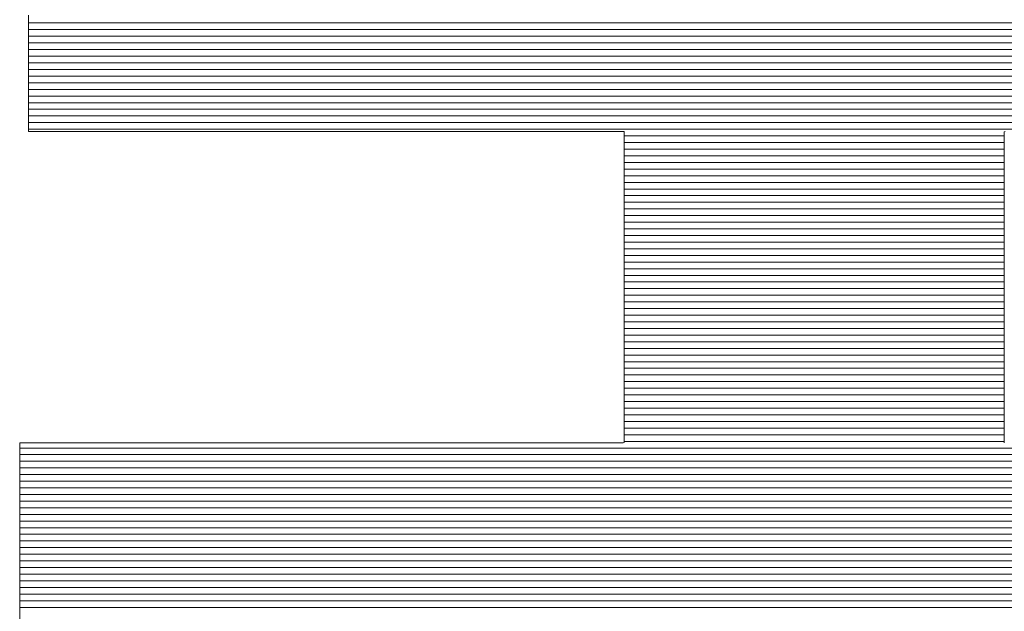
# Model space of a CAD drawing. Extents: x -799 to 1219, y -266 to 1119.
# Drawn here: x 1057 to 1066, y 1081 to 1087 of the extents above; entities that cross this region are included whole.
import ezdxf

# ---------------------------------------------------------------- set-up
doc = ezdxf.new("R2010")
doc.units = 0
doc.header["$LTSCALE"] = 3
doc.header["$MEASUREMENT"] = 0
doc.layers.add('1-D_その他', color=7, linetype='CONTINUOUS')

msp = doc.modelspace()

# ---------------------------------------------------------------- linework, layer by layer
at = {"layer": '1-D_その他', "color": 7, "linetype": 'Continuous', "lineweight": 5}
for p, q in [((1057.317, 1086.876), (1057.317, 1086.7547)), ((1057.317, 1086.876), (1057.317, 1086.7547)), ((1057.317, 1086.7547), (1057.317, 1086.636)), ((1057.317, 1086.7547), (1057.317, 1086.636)), ((1057.317, 1086.636), (1057.317, 1086.5209)), ((1057.317, 1086.636), (1057.317, 1086.5209)), ((1057.317, 1086.5209), (1057.317, 1086.4107)), ((1057.317, 1086.5209), (1057.317, 1086.4107)), ((1057.317, 1086.4107), (1057.317, 1086.3062)), ((1057.317, 1086.4107), (1057.317, 1086.3062)), ((1057.317, 1086.3062), (1057.317, 1086.2087)), ((1057.317, 1086.3062), (1057.317, 1086.2087)), ((1057.317, 1086.2087), (1057.317, 1086.1191)), ((1057.317, 1086.2087), (1057.317, 1086.1191)), ((1057.317, 1086.1191), (1057.317, 1086.0386)), ((1057.317, 1086.1191), (1057.317, 1086.0386)), ((1057.317, 1086.0386), (1057.317, 1085.9683)), ((1057.317, 1086.0386), (1057.317, 1085.9683)), ((1057.317, 1085.9683), (1057.317, 1085.9091)), ((1057.317, 1085.9683), (1057.317, 1085.9091)), ((1057.317, 1085.9091), (1057.317, 1085.8623)), ((1057.317, 1085.9091), (1057.317, 1085.8623)), ((1057.317, 1085.8623), (1057.317, 1085.8287)), ((1057.317, 1085.8623), (1057.317, 1085.8287)), ((1057.317, 1085.8287), (1057.317, 1085.8097)), ((1057.317, 1085.8287), (1057.317, 1085.8097)), ((1057.317, 1085.8097), (1057.3183, 1085.8055)), ((1057.317, 1085.8097), (1057.3183, 1085.8055)), ((1057.3183, 1085.8055), (1057.3454, 1085.8055)), ((1057.3183, 1085.8055), (1057.3454, 1085.8055)), ((1057.3454, 1085.8055), (1057.4052, 1085.8055)), ((1057.3454, 1085.8055), (1057.4052, 1085.8055)), ((1057.4052, 1085.8055), (1057.4955, 1085.8055)), ((1057.4052, 1085.8055), (1057.4955, 1085.8055)), ((1057.4955, 1085.8055), (1057.6139, 1085.8055)), ((1057.4955, 1085.8055), (1057.6139, 1085.8055)), ((1057.6139, 1085.8055), (1057.7579, 1085.8055)), ((1057.6139, 1085.8055), (1057.7579, 1085.8055)), ((1057.7579, 1085.8055), (1057.9253, 1085.8055)), ((1057.7579, 1085.8055), (1057.9253, 1085.8055)), ((1057.9253, 1085.8055), (1058.1136, 1085.8055)), ((1057.9253, 1085.8055), (1058.1136, 1085.8055)), ((1058.1136, 1085.8055), (1058.3206, 1085.8055)), ((1058.1136, 1085.8055), (1058.3206, 1085.8055)), ((1058.3206, 1085.8055), (1058.5438, 1085.8055)), ((1058.3206, 1085.8055), (1058.5438, 1085.8055)), ((1058.5438, 1085.8055), (1058.7808, 1085.8055)), ((1058.5438, 1085.8055), (1058.7808, 1085.8055)), ((1058.7808, 1085.8055), (1059.0294, 1085.8055)), ((1058.7808, 1085.8055), (1059.0294, 1085.8055)), ((1059.0294, 1085.8055), (1059.2871, 1085.8055)), ((1059.0294, 1085.8055), (1059.2871, 1085.8055)), ((1059.2871, 1085.8055), (1059.5515, 1085.8055)), ((1059.2871, 1085.8055), (1059.5515, 1085.8055)), ((1059.5515, 1085.8055), (1059.8204, 1085.8055)), ((1059.5515, 1085.8055), (1059.8204, 1085.8055)), ((1059.8204, 1085.8055), (1060.0913, 1085.8055)), ((1059.8204, 1085.8055), (1060.0913, 1085.8055)), ((1060.0913, 1085.8055), (1060.3619, 1085.8055)), ((1060.0913, 1085.8055), (1060.3619, 1085.8055)), ((1060.3619, 1085.8055), (1060.6297, 1085.8055)), ((1060.3619, 1085.8055), (1060.6297, 1085.8055)), ((1060.6297, 1085.8055), (1060.8926, 1085.8055)), ((1060.6297, 1085.8055), (1060.8926, 1085.8055)), ((1060.8926, 1085.8055), (1061.148, 1085.8055)), ((1060.8926, 1085.8055), (1061.148, 1085.8055)), ((1061.148, 1085.8055), (1061.3935, 1085.8055)), ((1061.148, 1085.8055), (1061.3935, 1085.8055)), ((1061.3935, 1085.8055), (1061.627, 1085.8055)), ((1061.3935, 1085.8055), (1061.627, 1085.8055)), ((1061.627, 1085.8055), (1061.8459, 1085.8055)), ((1061.627, 1085.8055), (1061.8459, 1085.8055)), ((1061.8459, 1085.8055), (1062.0479, 1085.8055)), ((1061.8459, 1085.8055), (1062.0479, 1085.8055)), ((1062.0479, 1085.8055), (1062.2307, 1085.8055)), ((1062.0479, 1085.8055), (1062.2307, 1085.8055)), ((1062.2307, 1085.8055), (1062.3918, 1085.8055)), ((1062.2307, 1085.8055), (1062.3918, 1085.8055)), ((1062.3918, 1085.8055), (1062.5289, 1085.8055)), ((1062.3918, 1085.8055), (1062.5289, 1085.8055)), ((1062.5289, 1085.8055), (1062.6397, 1085.8055)), ((1062.5289, 1085.8055), (1062.6397, 1085.8055)), ((1062.6397, 1085.8055), (1062.7218, 1085.8055)), ((1062.6397, 1085.8055), (1062.7218, 1085.8055)), ((1062.7218, 1085.8055), (1062.7728, 1085.8055)), ((1062.7218, 1085.8055), (1062.7728, 1085.8055)), ((1062.7728, 1085.8055), (1062.7903, 1085.8055)), ((1062.7728, 1085.8055), (1062.7903, 1085.8055)), ((1062.7903, 1085.8055), (1062.7903, 1085.7963)), ((1062.7903, 1085.8055), (1062.7903, 1085.7963)), ((1062.7903, 1085.7963), (1062.7903, 1085.7697)), ((1062.7903, 1085.7963), (1062.7903, 1085.7697)), ((1066.282, 1085.8041), (1066.2887, 1085.8055)), ((1066.282, 1085.8041), (1066.2887, 1085.8055)), ((1066.282, 1085.788), (1066.282, 1085.8041)), ((1066.282, 1085.788), (1066.282, 1085.8041)), ((1066.282, 1085.7549), (1066.282, 1085.788)), ((1066.282, 1085.7549), (1066.282, 1085.788)), ((1062.7903, 1085.7697), (1062.7903, 1085.7268)), ((1062.7903, 1085.7697), (1062.7903, 1085.7268)), ((1062.7903, 1085.7268), (1062.7903, 1085.6689)), ((1062.7903, 1085.7268), (1062.7903, 1085.6689)), ((1066.282, 1085.706), (1066.282, 1085.7549)), ((1066.282, 1085.706), (1066.282, 1085.7549)), ((1066.282, 1085.6426), (1066.282, 1085.706)), ((1066.282, 1085.6426), (1066.282, 1085.706)), ((1062.7903, 1085.6689), (1062.7903, 1085.5972)), ((1062.7903, 1085.6689), (1062.7903, 1085.5972)), ((1062.7903, 1085.5972), (1062.7903, 1085.5129)), ((1062.7903, 1085.5972), (1062.7903, 1085.5129)), ((1066.282, 1085.5658), (1066.282, 1085.6426)), ((1066.282, 1085.5658), (1066.282, 1085.6426)), ((1062.7903, 1085.5129), (1062.7903, 1085.4174)), ((1062.7903, 1085.5129), (1062.7903, 1085.4174)), ((1066.282, 1085.4771), (1066.282, 1085.5658)), ((1066.282, 1085.4771), (1066.282, 1085.5658)), ((1062.7903, 1085.4174), (1062.7903, 1085.3118)), ((1062.7903, 1085.4174), (1062.7903, 1085.3118)), ((1066.282, 1085.3775), (1066.282, 1085.4771)), ((1066.282, 1085.3775), (1066.282, 1085.4771)), ((1066.282, 1085.2683), (1066.282, 1085.3775)), ((1066.282, 1085.2683), (1066.282, 1085.3775)), ((1062.7903, 1085.3118), (1062.7903, 1085.1974)), ((1062.7903, 1085.3118), (1062.7903, 1085.1974)), ((1066.282, 1085.1507), (1066.282, 1085.2683)), ((1066.282, 1085.1507), (1066.282, 1085.2683)), ((1062.7903, 1085.1974), (1062.7903, 1085.0753)), ((1062.7903, 1085.1974), (1062.7903, 1085.0753)), ((1066.282, 1085.0261), (1066.282, 1085.1507)), ((1066.282, 1085.0261), (1066.282, 1085.1507)), ((1062.7903, 1085.0753), (1062.7903, 1084.9469)), ((1062.7903, 1085.0753), (1062.7903, 1084.9469)), ((1066.282, 1084.8955), (1066.282, 1085.0261)), ((1066.282, 1084.8955), (1066.282, 1085.0261)), ((1062.7903, 1084.9469), (1062.7903, 1084.8134)), ((1062.7903, 1084.9469), (1062.7903, 1084.8134)), ((1066.282, 1084.7604), (1066.282, 1084.8955)), ((1066.282, 1084.7604), (1066.282, 1084.8955)), ((1062.7903, 1084.8134), (1062.7903, 1084.676)), ((1062.7903, 1084.8134), (1062.7903, 1084.676)), ((1066.282, 1084.6218), (1066.282, 1084.7604)), ((1066.282, 1084.6218), (1066.282, 1084.7604)), ((1062.7903, 1084.676), (1062.7903, 1084.536)), ((1062.7903, 1084.676), (1062.7903, 1084.536)), ((1066.282, 1084.4811), (1066.282, 1084.6218)), ((1066.282, 1084.4811), (1066.282, 1084.6218)), ((1062.7903, 1084.536), (1062.7903, 1084.3945)), ((1062.7903, 1084.536), (1062.7903, 1084.3945)), ((1066.282, 1084.3394), (1066.282, 1084.4811)), ((1066.282, 1084.3394), (1066.282, 1084.4811)), ((1062.7903, 1084.3945), (1062.7903, 1084.2529)), ((1062.7903, 1084.3945), (1062.7903, 1084.2529)), ((1066.282, 1084.198), (1066.282, 1084.3394)), ((1066.282, 1084.198), (1066.282, 1084.3394)), ((1062.7903, 1084.2529), (1062.7903, 1084.1123)), ((1062.7903, 1084.2529), (1062.7903, 1084.1123)), ((1066.282, 1084.0582), (1066.282, 1084.198)), ((1066.282, 1084.0582), (1066.282, 1084.198)), ((1062.7903, 1084.1123), (1062.7903, 1083.9741)), ((1062.7903, 1084.1123), (1062.7903, 1083.9741)), ((1066.282, 1083.9212), (1066.282, 1084.0582)), ((1066.282, 1083.9212), (1066.282, 1084.0582)), ((1062.7903, 1083.9741), (1062.7903, 1083.8394)), ((1062.7903, 1083.9741), (1062.7903, 1083.8394)), ((1066.282, 1083.7882), (1066.282, 1083.9212)), ((1066.282, 1083.7882), (1066.282, 1083.9212)), ((1062.7903, 1083.8394), (1062.7903, 1083.7094)), ((1062.7903, 1083.8394), (1062.7903, 1083.7094)), ((1066.282, 1083.6605), (1066.282, 1083.7882)), ((1066.282, 1083.6605), (1066.282, 1083.7882)), ((1062.7903, 1083.7094), (1062.7903, 1083.5855)), ((1062.7903, 1083.7094), (1062.7903, 1083.5855)), ((1066.282, 1083.5392), (1066.282, 1083.6605)), ((1066.282, 1083.5392), (1066.282, 1083.6605)), ((1062.7903, 1083.5855), (1062.7903, 1083.4688)), ((1062.7903, 1083.5855), (1062.7903, 1083.4688)), ((1066.282, 1083.4257), (1066.282, 1083.5392)), ((1066.282, 1083.4257), (1066.282, 1083.5392)), ((1062.7903, 1083.4688), (1062.7903, 1083.3606)), ((1062.7903, 1083.4688), (1062.7903, 1083.3606)), ((1066.282, 1083.3211), (1066.282, 1083.4257)), ((1066.282, 1083.3211), (1066.282, 1083.4257)), ((1062.7903, 1083.3606), (1062.7903, 1083.2622)), ((1062.7903, 1083.3606), (1062.7903, 1083.2622)), ((1062.7903, 1083.2622), (1062.7903, 1083.1747)), ((1062.7903, 1083.2622), (1062.7903, 1083.1747)), ((1066.282, 1083.2268), (1066.282, 1083.3211)), ((1066.282, 1083.2268), (1066.282, 1083.3211)), ((1062.7903, 1083.1747), (1062.7903, 1083.0994)), ((1062.7903, 1083.1747), (1062.7903, 1083.0994)), ((1066.282, 1083.1439), (1066.282, 1083.2268)), ((1066.282, 1083.1439), (1066.282, 1083.2268)), ((1062.7903, 1083.0994), (1062.7903, 1083.0375)), ((1062.7903, 1083.0994), (1062.7903, 1083.0375)), ((1066.282, 1083.0736), (1066.282, 1083.1439)), ((1066.282, 1083.0736), (1066.282, 1083.1439)), ((1066.282, 1083.0173), (1066.282, 1083.0736)), ((1066.282, 1083.0173), (1066.282, 1083.0736)), ((1062.7903, 1083.0375), (1062.7903, 1082.9903)), ((1062.7903, 1083.0375), (1062.7903, 1082.9903)), ((1062.7903, 1082.9903), (1062.7903, 1082.959)), ((1062.7903, 1082.9903), (1062.7903, 1082.959)), ((1066.282, 1082.9762), (1066.282, 1083.0173)), ((1066.282, 1082.9762), (1066.282, 1083.0173)), ((1066.282, 1082.9514), (1066.282, 1082.9762)), ((1066.282, 1082.9514), (1066.282, 1082.9762)), ((1057.2418, 1082.9442), (1057.2363, 1082.9426)), ((1057.2418, 1082.9442), (1057.2363, 1082.9426)), ((1057.2363, 1082.9426), (1057.2363, 1082.9277)), ((1057.2363, 1082.9426), (1057.2363, 1082.9277)), ((1057.2363, 1082.9277), (1057.2363, 1082.8981)), ((1057.2363, 1082.9277), (1057.2363, 1082.8981)), ((1057.2363, 1082.8981), (1057.2363, 1082.8548)), ((1057.2363, 1082.8981), (1057.2363, 1082.8548)), ((1057.2787, 1082.9442), (1057.2418, 1082.9442)), ((1057.2787, 1082.9442), (1057.2418, 1082.9442)), ((1057.3483, 1082.9442), (1057.2787, 1082.9442)), ((1057.3483, 1082.9442), (1057.2787, 1082.9442)), ((1057.4481, 1082.9442), (1057.3483, 1082.9442)), ((1057.4481, 1082.9442), (1057.3483, 1082.9442)), ((1057.5756, 1082.9442), (1057.4481, 1082.9442)), ((1057.5756, 1082.9442), (1057.4481, 1082.9442)), ((1057.7286, 1082.9442), (1057.5756, 1082.9442)), ((1057.7286, 1082.9442), (1057.5756, 1082.9442)), ((1057.9046, 1082.9442), (1057.7286, 1082.9442)), ((1057.9046, 1082.9442), (1057.7286, 1082.9442)), ((1058.1012, 1082.9442), (1057.9046, 1082.9442)), ((1058.1012, 1082.9442), (1057.9046, 1082.9442)), ((1058.316, 1082.9442), (1058.1012, 1082.9442)), ((1058.316, 1082.9442), (1058.1012, 1082.9442)), ((1058.5467, 1082.9442), (1058.316, 1082.9442)), ((1058.5467, 1082.9442), (1058.316, 1082.9442)), ((1058.7907, 1082.9442), (1058.5467, 1082.9442)), ((1058.7907, 1082.9442), (1058.5467, 1082.9442)), ((1059.0457, 1082.9442), (1058.7907, 1082.9442)), ((1059.0457, 1082.9442), (1058.7907, 1082.9442)), ((1059.3094, 1082.9442), (1059.0457, 1082.9442)), ((1059.3094, 1082.9442), (1059.0457, 1082.9442)), ((1059.5792, 1082.9442), (1059.3094, 1082.9442)), ((1059.5792, 1082.9442), (1059.3094, 1082.9442)), ((1059.8529, 1082.9442), (1059.5792, 1082.9442)), ((1059.8529, 1082.9442), (1059.5792, 1082.9442)), ((1060.1279, 1082.9442), (1059.8529, 1082.9442)), ((1060.1279, 1082.9442), (1059.8529, 1082.9442)), ((1060.4019, 1082.9442), (1060.1279, 1082.9442)), ((1060.4019, 1082.9442), (1060.1279, 1082.9442)), ((1060.6726, 1082.9442), (1060.4019, 1082.9442)), ((1060.6726, 1082.9442), (1060.4019, 1082.9442)), ((1060.9374, 1082.9442), (1060.6726, 1082.9442)), ((1060.9374, 1082.9442), (1060.6726, 1082.9442)), ((1061.1941, 1082.9442), (1060.9374, 1082.9442)), ((1061.1941, 1082.9442), (1060.9374, 1082.9442)), ((1061.4401, 1082.9442), (1061.1941, 1082.9442)), ((1061.4401, 1082.9442), (1061.1941, 1082.9442)), ((1061.6731, 1082.9442), (1061.4401, 1082.9442)), ((1061.6731, 1082.9442), (1061.4401, 1082.9442)), ((1061.8907, 1082.9442), (1061.6731, 1082.9442)), ((1061.8907, 1082.9442), (1061.6731, 1082.9442)), ((1062.0905, 1082.9442), (1061.8907, 1082.9442)), ((1062.0905, 1082.9442), (1061.8907, 1082.9442)), ((1062.2701, 1082.9442), (1062.0905, 1082.9442)), ((1062.2701, 1082.9442), (1062.0905, 1082.9442)), ((1062.4271, 1082.9442), (1062.2701, 1082.9442)), ((1062.4271, 1082.9442), (1062.2701, 1082.9442)), ((1062.5591, 1082.9442), (1062.4271, 1082.9442)), ((1062.5591, 1082.9442), (1062.4271, 1082.9442)), ((1062.6637, 1082.9442), (1062.5591, 1082.9442)), ((1062.6637, 1082.9442), (1062.5591, 1082.9442)), ((1062.7384, 1082.9442), (1062.6637, 1082.9442)), ((1062.7384, 1082.9442), (1062.6637, 1082.9442)), ((1062.781, 1082.9442), (1062.7384, 1082.9442)), ((1062.781, 1082.9442), (1062.7384, 1082.9442)), ((1062.7903, 1082.9449), (1062.781, 1082.9442)), ((1062.7903, 1082.9449), (1062.781, 1082.9442)), ((1062.7903, 1082.959), (1062.7903, 1082.9449)), ((1062.7903, 1082.959), (1062.7903, 1082.9449)), ((1066.2822, 1082.9442), (1066.282, 1082.9514)), ((1066.2822, 1082.9442), (1066.282, 1082.9514)), ((1057.2363, 1082.8548), (1057.2363, 1082.799)), ((1057.2363, 1082.8548), (1057.2363, 1082.799)), ((1057.2363, 1082.799), (1057.2363, 1082.7316)), ((1057.2363, 1082.799), (1057.2363, 1082.7316)), ((1057.2363, 1082.7316), (1057.2363, 1082.6538)), ((1057.2363, 1082.7316), (1057.2363, 1082.6538)), ((1057.2363, 1082.6538), (1057.2363, 1082.5667)), ((1057.2363, 1082.6538), (1057.2363, 1082.5667)), ((1057.2363, 1082.5667), (1057.2363, 1082.4713)), ((1057.2363, 1082.5667), (1057.2363, 1082.4713)), ((1057.2363, 1082.4713), (1057.2363, 1082.3686)), ((1057.2363, 1082.4713), (1057.2363, 1082.3686)), ((1057.2363, 1082.3686), (1057.2363, 1082.2599)), ((1057.2363, 1082.3686), (1057.2363, 1082.2599)), ((1057.2363, 1082.2599), (1057.2363, 1082.1461)), ((1057.2363, 1082.2599), (1057.2363, 1082.1461)), ((1057.2363, 1082.1461), (1057.2363, 1082.0283)), ((1057.2363, 1082.1461), (1057.2363, 1082.0283)), ((1057.2363, 1082.0283), (1057.2363, 1081.9076)), ((1057.2363, 1082.0283), (1057.2363, 1081.9076)), ((1057.2363, 1081.9076), (1057.2363, 1081.7851)), ((1057.2363, 1081.9076), (1057.2363, 1081.7851)), ((1057.2363, 1081.7851), (1057.2363, 1081.6618)), ((1057.2363, 1081.7851), (1057.2363, 1081.6618)), ((1057.2363, 1081.6618), (1057.2363, 1081.5389)), ((1057.2363, 1081.6618), (1057.2363, 1081.5389)), ((1057.2363, 1081.5389), (1057.2363, 1081.4173)), ((1057.2363, 1081.5389), (1057.2363, 1081.4173)), ((1057.2363, 1081.4173), (1057.2363, 1081.2983)), ((1057.2363, 1081.4173), (1057.2363, 1081.2983))]:
    msp.add_line(p, q, dxfattribs=at)
at = {"layer": '1-D_その他', "color": 7, "linetype": 'Continuous', "lineweight": 20}
for p, q in [((1071.8526, 1086.8039), (1057.317, 1086.8039)), ((1071.8526, 1086.7428), (1057.317, 1086.7428)), ((1071.8526, 1086.6818), (1057.317, 1086.6818)), ((1071.8526, 1086.6207), (1057.317, 1086.6207)), ((1071.8526, 1086.5596), (1057.317, 1086.5596)), ((1071.8526, 1086.4986), (1057.317, 1086.4986)), ((1071.8526, 1086.4375), (1057.317, 1086.4375)), ((1071.8526, 1086.3764), (1057.317, 1086.3764)), ((1071.8526, 1086.3154), (1057.317, 1086.3154)), ((1071.8526, 1086.2543), (1057.317, 1086.2543)), ((1071.8526, 1086.1932), (1057.317, 1086.1932)), ((1071.8526, 1086.1322), (1057.317, 1086.1322)), ((1071.8526, 1086.0711), (1057.317, 1086.0711)), ((1071.8526, 1086.0101), (1057.317, 1086.0101)), ((1071.8526, 1085.949), (1057.317, 1085.949)), ((1071.8526, 1085.8879), (1057.317, 1085.8879)), ((1071.8526, 1085.8269), (1057.317, 1085.8269)), ((1066.282, 1085.7658), (1062.7903, 1085.7658)), ((1066.282, 1085.7047), (1062.7903, 1085.7047)), ((1066.282, 1085.6437), (1062.7903, 1085.6437)), ((1066.282, 1085.5826), (1062.7903, 1085.5826)), ((1066.282, 1085.5215), (1062.7903, 1085.5215)), ((1066.282, 1085.4605), (1062.7903, 1085.4605)), ((1066.282, 1085.3994), (1062.7903, 1085.3994)), ((1066.282, 1085.3384), (1062.7903, 1085.3384)), ((1066.282, 1085.2773), (1062.7903, 1085.2773)), ((1066.282, 1085.2162), (1062.7903, 1085.2162)), ((1066.282, 1085.1552), (1062.7903, 1085.1552)), ((1066.282, 1085.0941), (1062.7903, 1085.0941)), ((1066.282, 1085.033), (1062.7903, 1085.033)), ((1066.282, 1084.972), (1062.7903, 1084.972)), ((1066.282, 1084.9109), (1062.7903, 1084.9109)), ((1066.282, 1084.8499), (1062.7903, 1084.8499)), ((1066.282, 1084.7888), (1062.7903, 1084.7888)), ((1066.282, 1084.7277), (1062.7903, 1084.7277)), ((1066.282, 1084.6667), (1062.7903, 1084.6667)), ((1066.282, 1084.6056), (1062.7903, 1084.6056)), ((1066.282, 1084.5445), (1062.7903, 1084.5445)), ((1066.282, 1084.4835), (1062.7903, 1084.4835)), ((1066.282, 1084.4224), (1062.7903, 1084.4224)), ((1066.282, 1084.3613), (1062.7903, 1084.3613)), ((1066.282, 1084.3003), (1062.7903, 1084.3003)), ((1066.282, 1084.2392), (1062.7903, 1084.2392)), ((1066.282, 1084.1782), (1062.7903, 1084.1782)), ((1066.282, 1084.1171), (1062.7903, 1084.1171)), ((1066.282, 1084.056), (1062.7903, 1084.056)), ((1066.282, 1083.995), (1062.7903, 1083.995)), ((1066.282, 1083.9339), (1062.7903, 1083.9339)), ((1066.282, 1083.8728), (1062.7903, 1083.8728)), ((1066.282, 1083.8118), (1062.7903, 1083.8118)), ((1066.282, 1083.7507), (1062.7903, 1083.7507)), ((1066.282, 1083.6896), (1062.7903, 1083.6896)), ((1066.282, 1083.6286), (1062.7903, 1083.6286)), ((1066.282, 1083.5675), (1062.7903, 1083.5675)), ((1066.282, 1083.5065), (1062.7903, 1083.5065)), ((1066.282, 1083.4454), (1062.7903, 1083.4454)), ((1066.282, 1083.3843), (1062.7903, 1083.3843)), ((1066.282, 1083.3233), (1062.7903, 1083.3233)), ((1066.282, 1083.2622), (1062.7903, 1083.2622)), ((1066.282, 1083.2011), (1062.7903, 1083.2011)), ((1066.282, 1083.1401), (1062.7903, 1083.1401)), ((1066.282, 1083.079), (1062.7903, 1083.079)), ((1066.282, 1083.018), (1062.7903, 1083.018)), ((1071.8526, 1082.8958), (1057.2363, 1082.8958)), ((1066.282, 1082.9569), (1062.7903, 1082.9569)), ((1071.8526, 1082.8348), (1057.2363, 1082.8348)), ((1071.8526, 1082.7737), (1057.2363, 1082.7737)), ((1071.8526, 1082.7126), (1057.2363, 1082.7126)), ((1071.8526, 1082.6516), (1057.2363, 1082.6516)), ((1071.8526, 1082.5905), (1057.2363, 1082.5905)), ((1071.8526, 1082.5294), (1057.2363, 1082.5294)), ((1071.8526, 1082.4684), (1057.2363, 1082.4684)), ((1071.8526, 1082.4073), (1057.2363, 1082.4073)), ((1071.8526, 1082.3463), (1057.2363, 1082.3463)), ((1071.8526, 1082.2852), (1057.2363, 1082.2852)), ((1071.8526, 1082.2241), (1057.2363, 1082.2241)), ((1071.8526, 1082.1631), (1057.2363, 1082.1631)), ((1071.8526, 1082.102), (1057.2363, 1082.102)), ((1071.8526, 1082.0409), (1057.2363, 1082.0409)), ((1071.8526, 1081.9799), (1057.2363, 1081.9799)), ((1071.8526, 1081.9188), (1057.2363, 1081.9188)), ((1071.8526, 1081.8577), (1057.2363, 1081.8577)), ((1071.8526, 1081.7967), (1057.2363, 1081.7967)), ((1071.8526, 1081.7356), (1057.2363, 1081.7356)), ((1071.8526, 1081.6746), (1057.2363, 1081.6746)), ((1071.8526, 1081.6135), (1057.2363, 1081.6135)), ((1071.8526, 1081.5524), (1057.2363, 1081.5524)), ((1071.8526, 1081.4914), (1057.2363, 1081.4914)), ((1071.8526, 1081.4303), (1057.2363, 1081.4303))]:
    msp.add_line(p, q, dxfattribs=at)

doc.saveas('drawing.dxf')
